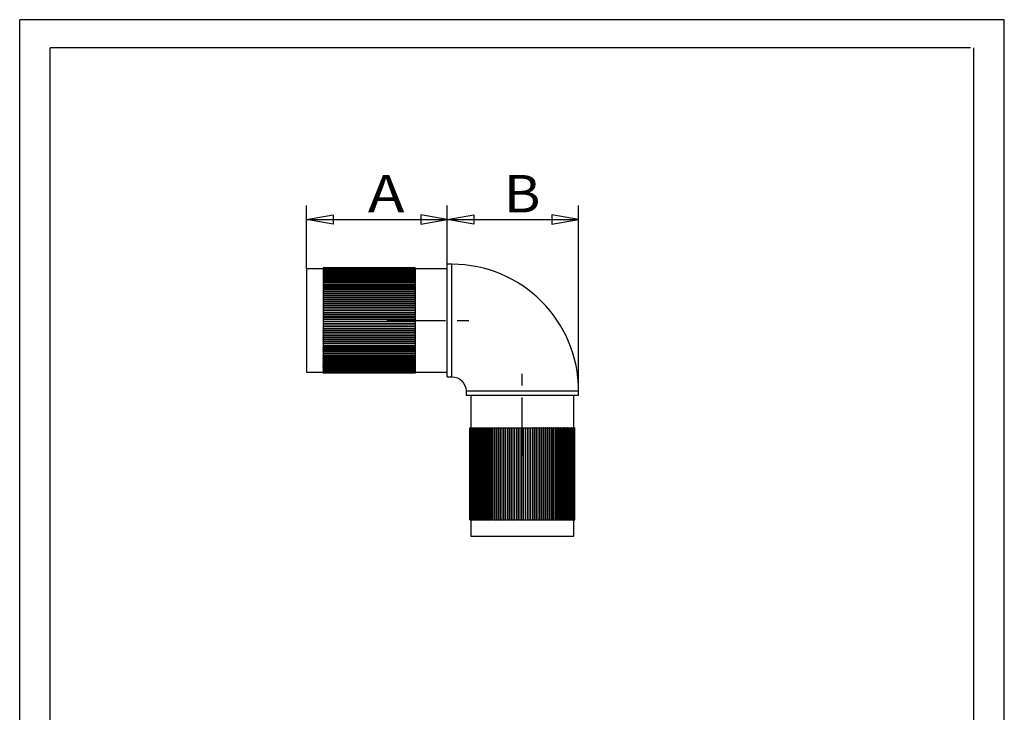
# Model space of a CAD drawing. Units: millimetres. Extents: x 0 to 128, y 0 to 148.
# Drawn here: x 0 to 105, y 75 to 148 of the extents above; entities that cross this region are included whole.
import ezdxf
from ezdxf.enums import TextEntityAlignment as Align

# ---------------------------------------------------------------- set-up
doc = ezdxf.new("R2010")
doc.units = ezdxf.units.MM
doc.linetypes.add('CENTER', pattern=[10, 6.25, -1.25, 1.25, -1.25])
doc.layers.add('LAYER0', color=7, linetype='Continuous')
doc.styles.add('VISI1-courier new', font='txt')
doc.dimstyles.new('VisiStyle', dxfattribs={"dimtxt": 4, "dimasz": 2.835641, "dimexe": 3, "dimexo": 0, "dimgap": 1.5, "dimtad": 1, "dimdsep": 46, "dimtxsty": 'VISI1-courier new', "dimblk1": 'ArrowheadClosed', "dimblk2": 'ArrowheadClosed', "dimsah": 1, "dimcen": 0, "dimclrt": 7, "dimaunit": 1, "dimadec": 3, "dimazin": 2, "dimtfac": 0.8, "dimtmove": 0, "dimatfit": 3, "dimfxl": 1, "dimtolj": 1, "dimtzin": 4, "dimarcsym": 0})

# ---------------------------------------------------------------- blocks, each defined once
blk = doc.blocks.new('Group 1')
at = {"layer": 'LAYER0', "color": 56, "linetype": 'Continuous'}
for p, q in [((0, 0), (0, 148.5)), ((105, 148.5), (0, 148.5)), ((105, 0), (105, 148.5))]:
    blk.add_line(p, q, dxfattribs=at)
at = {"layer": 'LAYER0', "color": 7, "linetype": 'Continuous'}
for p, q in [((3.25, 3), (3.25, 145.5)), ((101.4, 145.5), (3.25, 145.5)), ((101.75, 3), (101.75, 145.5))]:
    blk.add_line(p, q, dxfattribs=at)
blk = doc.blocks.new('Plotview 2')
at = {"layer": 'LAYER0', "color": 4, "linetype": 'Continuous'}
for p, q in [((32.36, 121.93), (30.6, 121.93)), ((30.6, 121.93), (30.6, 110.93)), ((42.16, 122.04), (32.36, 122.04)), ((32.36, 122.04), (32.36, 122.04)), ((42.16, 122.04), (32.36, 122.04)), ((32.36, 122.04), (32.36, 122.03)), ((42.16, 122.03), (32.36, 122.03)), ((32.36, 122.03), (32.36, 122.03)), ((32.36, 122.03), (32.36, 122.01)), ((42.16, 122.03), (32.36, 122.03)), ((42.16, 122.01), (32.36, 122.01)), ((32.36, 122.01), (32.36, 122)), ((32.36, 122), (32.36, 121.98)), ((42.16, 122), (32.36, 122)), ((42.16, 121.98), (32.36, 121.98)), ((32.36, 121.98), (32.36, 121.97)), ((32.36, 121.97), (32.36, 121.94)), ((42.16, 121.97), (32.36, 121.97)), ((42.16, 121.94), (32.36, 121.94)), ((32.36, 121.94), (32.36, 121.93)), ((32.36, 121.93), (32.36, 121.88)), ((42.16, 121.93), (32.36, 121.93)), ((42.16, 121.88), (32.36, 121.88)), ((32.36, 121.88), (32.36, 121.87)), ((32.36, 121.87), (32.36, 121.82)), ((42.16, 121.87), (32.36, 121.87)), ((42.16, 121.82), (32.36, 121.82)), ((32.36, 121.82), (32.36, 121.81)), ((42.16, 121.81), (32.36, 121.81)), ((32.36, 121.81), (32.36, 121.75)), ((42.16, 122.04), (42.16, 122.04)), ((42.16, 122.04), (42.16, 122.03)), ((42.16, 122.03), (42.16, 122.03)), ((42.16, 122.03), (42.16, 122.01)), ((42.16, 122), (42.16, 122.01)), ((42.16, 122), (42.16, 121.98)), ((42.16, 121.97), (42.16, 121.98)), ((42.16, 121.97), (42.16, 121.94)), ((42.16, 121.93), (42.16, 121.94)), ((45.6, 121.93), (42.16, 121.93)), ((42.16, 121.93), (42.16, 121.88)), ((42.16, 121.87), (42.16, 121.88)), ((42.16, 121.87), (42.16, 121.82)), ((42.16, 121.81), (42.16, 121.82)), ((42.16, 121.81), (42.16, 121.75)), ((45.6, 110.43), (45.6, 122.43)), ((46.1, 122.43), (45.6, 122.43)), ((42.16, 121.75), (32.36, 121.75)), ((32.36, 121.75), (32.36, 121.73)), ((42.16, 121.73), (32.36, 121.73)), ((32.36, 121.73), (32.36, 121.67)), ((42.16, 121.67), (32.36, 121.67)), ((32.36, 121.67), (32.36, 121.65)), ((32.36, 121.65), (32.36, 121.57)), ((42.16, 121.65), (32.36, 121.65)), ((42.16, 121.57), (32.36, 121.57)), ((32.36, 121.57), (32.36, 121.56)), ((42.16, 121.56), (32.36, 121.56)), ((32.36, 121.56), (32.36, 121.47)), ((42.16, 121.47), (32.36, 121.47)), ((32.36, 121.47), (32.36, 121.45)), ((42.16, 121.45), (32.36, 121.45)), ((32.36, 121.45), (32.36, 121.36)), ((42.16, 121.36), (32.36, 121.36)), ((32.36, 121.36), (32.36, 121.34)), ((32.36, 121.34), (32.36, 121.24)), ((42.16, 121.34), (32.36, 121.34)), ((42.16, 121.24), (32.36, 121.24)), ((32.36, 121.24), (32.36, 121.21)), ((42.16, 121.21), (32.36, 121.21)), ((32.36, 121.21), (32.36, 121.11)), ((42.16, 121.11), (32.36, 121.11)), ((32.36, 121.11), (32.36, 121.08)), ((42.16, 121.08), (32.36, 121.08)), ((32.36, 121.08), (32.36, 120.97)), ((42.16, 120.97), (32.36, 120.97)), ((32.36, 120.97), (32.36, 120.94)), ((42.16, 120.94), (32.36, 120.94)), ((32.36, 120.94), (32.36, 120.82)), ((42.16, 120.82), (32.36, 120.82)), ((32.36, 120.82), (32.36, 120.79)), ((42.16, 120.79), (32.36, 120.79)), ((32.36, 120.79), (32.36, 120.66)), ((42.16, 121.73), (42.16, 121.75)), ((42.16, 121.73), (42.16, 121.67)), ((42.16, 121.65), (42.16, 121.67)), ((42.16, 121.65), (42.16, 121.57)), ((42.16, 121.56), (42.16, 121.57)), ((42.16, 121.56), (42.16, 121.47)), ((42.16, 121.45), (42.16, 121.47)), ((42.16, 121.45), (42.16, 121.36)), ((42.16, 121.34), (42.16, 121.36)), ((42.16, 121.34), (42.16, 121.24)), ((42.16, 121.21), (42.16, 121.24)), ((42.16, 121.21), (42.16, 121.11)), ((42.16, 121.08), (42.16, 121.11)), ((42.16, 121.08), (42.16, 120.97)), ((42.16, 120.94), (42.16, 120.97)), ((42.16, 120.94), (42.16, 120.82)), ((42.16, 120.79), (42.16, 120.82)), ((42.16, 120.79), (42.16, 120.66)), ((42.16, 120.66), (32.36, 120.66)), ((32.36, 120.66), (32.36, 120.63)), ((42.16, 120.63), (32.36, 120.63)), ((32.36, 120.63), (32.36, 120.5)), ((42.16, 120.5), (32.36, 120.5)), ((32.36, 120.5), (32.36, 120.47)), ((42.16, 120.47), (32.36, 120.47)), ((32.36, 120.47), (32.36, 120.32)), ((42.16, 120.32), (32.36, 120.32)), ((32.36, 120.32), (32.36, 120.29)), ((42.16, 120.29), (32.36, 120.29)), ((32.36, 120.29), (32.36, 120.15)), ((42.16, 120.15), (32.36, 120.15)), ((32.36, 120.15), (32.36, 120.11)), ((32.36, 120.11), (32.36, 119.96)), ((42.16, 120.11), (32.36, 120.11)), ((42.16, 119.96), (32.36, 119.96)), ((32.36, 119.96), (32.36, 119.92)), ((32.36, 119.92), (32.36, 119.76)), ((42.16, 119.92), (32.36, 119.92)), ((42.16, 119.76), (32.36, 119.76)), ((32.36, 119.76), (32.36, 119.73)), ((42.16, 119.73), (32.36, 119.73)), ((32.36, 119.73), (32.36, 119.56)), ((42.16, 120.63), (42.16, 120.66)), ((42.16, 120.63), (42.16, 120.5)), ((42.16, 120.47), (42.16, 120.5)), ((42.16, 120.47), (42.16, 120.32)), ((42.16, 120.29), (42.16, 120.32)), ((42.16, 120.29), (42.16, 120.15)), ((42.16, 120.11), (42.16, 120.15)), ((42.16, 120.11), (42.16, 119.96)), ((42.16, 119.92), (42.16, 119.96)), ((42.16, 119.92), (42.16, 119.76)), ((42.16, 119.73), (42.16, 119.76)), ((42.16, 119.73), (42.16, 119.56)), ((42.16, 119.56), (32.36, 119.56)), ((32.36, 119.56), (32.36, 119.53)), ((32.36, 119.53), (32.36, 119.36)), ((42.16, 119.53), (32.36, 119.53)), ((42.16, 119.36), (32.36, 119.36)), ((32.36, 119.36), (32.36, 119.32)), ((32.36, 119.32), (32.36, 119.15)), ((42.16, 119.32), (32.36, 119.32)), ((42.16, 119.15), (32.36, 119.15)), ((32.36, 119.15), (32.36, 119.11)), ((32.36, 119.11), (32.36, 118.93)), ((42.16, 119.11), (32.36, 119.11)), ((42.16, 118.93), (32.36, 118.93)), ((32.36, 118.93), (32.36, 118.89)), ((32.36, 118.89), (32.36, 118.71)), ((42.16, 118.89), (32.36, 118.89)), ((42.16, 118.71), (32.36, 118.71)), ((32.36, 118.71), (32.36, 118.67)), ((32.36, 118.67), (32.36, 118.48)), ((42.16, 118.67), (32.36, 118.67)), ((42.16, 119.53), (42.16, 119.56)), ((42.16, 119.53), (42.16, 119.36)), ((42.16, 119.32), (42.16, 119.36)), ((42.16, 119.32), (42.16, 119.15)), ((42.16, 119.11), (42.16, 119.15)), ((42.16, 119.11), (42.16, 118.93)), ((42.16, 118.89), (42.16, 118.93)), ((42.16, 118.89), (42.16, 118.71)), ((42.16, 118.67), (42.16, 118.71)), ((42.16, 118.67), (42.16, 118.48)), ((42.16, 118.48), (32.36, 118.48)), ((32.36, 118.48), (32.36, 118.44)), ((32.36, 118.44), (32.36, 118.25)), ((42.16, 118.44), (32.36, 118.44)), ((42.16, 118.25), (32.36, 118.25)), ((32.36, 118.25), (32.36, 118.21)), ((42.16, 118.21), (32.36, 118.21)), ((32.36, 118.21), (32.36, 118.02)), ((42.16, 118.02), (32.36, 118.02)), ((32.36, 118.02), (32.36, 117.98)), ((42.16, 117.98), (32.36, 117.98)), ((32.36, 117.98), (32.36, 117.78)), ((42.16, 117.78), (32.36, 117.78)), ((32.36, 117.78), (32.36, 117.74)), ((42.16, 117.74), (32.36, 117.74)), ((32.36, 117.74), (32.36, 117.55)), ((42.16, 118.44), (42.16, 118.48)), ((42.16, 118.44), (42.16, 118.25)), ((42.16, 118.21), (42.16, 118.25)), ((42.16, 118.21), (42.16, 118.02)), ((42.16, 117.98), (42.16, 118.02)), ((42.16, 117.98), (42.16, 117.78)), ((42.16, 117.74), (42.16, 117.78)), ((42.16, 117.74), (42.16, 117.55)), ((42.16, 117.55), (32.36, 117.55)), ((32.36, 117.55), (32.36, 117.5)), ((32.36, 117.5), (32.36, 117.3)), ((42.16, 117.5), (32.36, 117.5)), ((42.16, 117.3), (32.36, 117.3)), ((32.36, 117.3), (32.36, 117.27)), ((42.16, 117.26), (32.36, 117.26)), ((32.36, 117.26), (32.36, 117.06)), ((42.16, 117.06), (32.36, 117.06)), ((32.36, 117.06), (32.36, 117.03)), ((42.16, 117.02), (32.36, 117.02)), ((32.36, 117.02), (32.36, 116.82)), ((42.16, 116.82), (32.36, 116.82)), ((32.36, 116.82), (32.36, 116.8)), ((32.36, 116.77), (32.36, 116.57)), ((42.16, 116.77), (32.36, 116.77)), ((42.16, 116.57), (32.36, 116.57)), ((32.36, 116.57), (32.36, 116.56)), ((42.16, 117.5), (42.16, 117.55)), ((42.16, 117.5), (42.16, 117.3)), ((42.16, 117.27), (42.16, 117.3)), ((42.16, 117.26), (42.16, 117.06)), ((42.16, 117.03), (42.16, 117.06)), ((42.16, 117.02), (42.16, 116.82)), ((42.16, 116.8), (42.16, 116.82)), ((42.16, 116.77), (42.16, 116.57)), ((42.16, 116.56), (42.16, 116.57)), ((32.36, 116.53), (32.36, 116.33)), ((42.16, 116.53), (32.36, 116.53)), ((42.16, 116.33), (32.36, 116.33)), ((42.16, 116.28), (32.36, 116.28)), ((32.36, 116.28), (32.36, 116.08)), ((42.16, 116.08), (32.36, 116.08)), ((32.36, 116.04), (32.36, 115.84)), ((42.16, 116.04), (32.36, 116.04)), ((42.16, 115.84), (32.36, 115.84)), ((42.16, 115.8), (32.36, 115.8)), ((32.36, 115.8), (32.36, 115.6)), ((42.16, 115.6), (32.36, 115.6)), ((42.16, 115.55), (32.36, 115.55)), ((32.36, 115.55), (32.36, 115.36)), ((42.16, 116.53), (42.16, 116.33)), ((42.16, 116.28), (42.16, 116.08)), ((42.16, 116.04), (42.16, 115.84)), ((42.16, 115.8), (42.16, 115.6)), ((42.16, 115.55), (42.16, 115.36)), ((42.16, 115.36), (32.36, 115.36)), ((32.36, 115.31), (32.36, 115.36)), ((42.16, 115.31), (32.36, 115.31)), ((32.36, 115.31), (32.36, 115.12)), ((42.16, 115.12), (32.36, 115.12)), ((32.36, 115.07), (32.36, 115.12)), ((32.36, 115.07), (32.36, 114.88)), ((42.16, 115.07), (32.36, 115.07)), ((42.16, 114.88), (32.36, 114.88)), ((32.36, 114.84), (32.36, 114.88)), ((42.16, 114.84), (32.36, 114.84)), ((32.36, 114.84), (32.36, 114.65)), ((42.16, 114.65), (32.36, 114.65)), ((32.36, 114.6), (32.36, 114.65)), ((42.16, 114.6), (32.36, 114.6)), ((32.36, 114.6), (32.36, 114.42)), ((42.16, 115.36), (42.16, 115.31)), ((42.16, 115.31), (42.16, 115.12)), ((42.16, 115.12), (42.16, 115.07)), ((42.16, 115.07), (42.16, 114.88)), ((42.16, 114.88), (42.16, 114.84)), ((42.16, 114.84), (42.16, 114.65)), ((42.16, 114.65), (42.16, 114.6)), ((42.16, 114.6), (42.16, 114.42)), ((42.16, 114.42), (32.36, 114.42)), ((32.36, 114.37), (32.36, 114.42)), ((42.16, 114.37), (32.36, 114.37)), ((32.36, 114.37), (32.36, 114.19)), ((42.16, 114.19), (32.36, 114.19)), ((32.36, 114.15), (32.36, 114.19)), ((42.16, 114.15), (32.36, 114.15)), ((32.36, 114.15), (32.36, 113.97)), ((42.16, 113.97), (32.36, 113.97)), ((32.36, 113.93), (32.36, 113.97)), ((42.16, 113.93), (32.36, 113.93)), ((32.36, 113.93), (32.36, 113.75)), ((42.16, 113.75), (32.36, 113.75)), ((32.36, 113.71), (32.36, 113.75)), ((42.16, 113.71), (32.36, 113.71)), ((32.36, 113.71), (32.36, 113.54)), ((42.16, 113.54), (32.36, 113.54)), ((32.36, 113.5), (32.36, 113.54)), ((42.16, 113.5), (32.36, 113.5)), ((32.36, 113.5), (32.36, 113.33)), ((42.16, 114.42), (42.16, 114.37)), ((42.16, 114.37), (42.16, 114.19)), ((42.16, 114.19), (42.16, 114.15)), ((42.16, 114.15), (42.16, 113.97)), ((42.16, 113.97), (42.16, 113.93)), ((42.16, 113.93), (42.16, 113.75)), ((42.16, 113.75), (42.16, 113.71)), ((42.16, 113.71), (42.16, 113.54)), ((42.16, 113.54), (42.16, 113.5)), ((42.16, 113.5), (42.16, 113.33)), ((42.16, 113.33), (32.36, 113.33)), ((32.36, 113.29), (32.36, 113.33)), ((42.16, 113.29), (32.36, 113.29)), ((32.36, 113.29), (32.36, 113.13)), ((42.16, 113.13), (32.36, 113.13)), ((32.36, 113.09), (32.36, 113.13)), ((42.16, 113.09), (32.36, 113.09)), ((32.36, 113.09), (32.36, 112.93)), ((42.16, 112.93), (32.36, 112.93)), ((32.36, 112.9), (32.36, 112.93)), ((32.36, 112.9), (32.36, 112.75)), ((42.16, 112.9), (32.36, 112.9)), ((42.16, 112.75), (32.36, 112.75)), ((32.36, 112.71), (32.36, 112.75)), ((42.16, 112.71), (32.36, 112.71)), ((32.36, 112.71), (32.36, 112.56)), ((42.16, 112.56), (32.36, 112.56)), ((32.36, 112.53), (32.36, 112.56)), ((42.16, 112.53), (32.36, 112.53)), ((32.36, 112.53), (32.36, 112.39)), ((42.16, 112.39), (32.36, 112.39)), ((32.36, 112.36), (32.36, 112.39)), ((42.16, 112.36), (32.36, 112.36)), ((32.36, 112.36), (32.36, 112.23)), ((42.16, 113.33), (42.16, 113.29)), ((42.16, 113.29), (42.16, 113.13)), ((42.16, 113.13), (42.16, 113.09)), ((42.16, 113.09), (42.16, 112.93)), ((42.16, 112.93), (42.16, 112.9)), ((42.16, 112.9), (42.16, 112.75)), ((42.16, 112.75), (42.16, 112.71)), ((42.16, 112.71), (42.16, 112.56)), ((42.16, 112.56), (42.16, 112.53)), ((42.16, 112.53), (42.16, 112.39)), ((42.16, 112.39), (42.16, 112.36)), ((42.16, 112.36), (42.16, 112.23)), ((42.16, 112.23), (32.36, 112.23)), ((32.36, 112.2), (32.36, 112.23)), ((42.16, 112.2), (32.36, 112.2)), ((32.36, 112.2), (32.36, 112.07)), ((42.16, 112.07), (32.36, 112.07)), ((32.36, 112.04), (32.36, 112.07)), ((42.16, 112.04), (32.36, 112.04)), ((32.36, 112.04), (32.36, 111.92)), ((42.16, 111.92), (32.36, 111.92)), ((32.36, 111.89), (32.36, 111.92)), ((32.36, 111.89), (32.36, 111.78)), ((42.16, 111.89), (32.36, 111.89)), ((42.16, 111.78), (32.36, 111.78)), ((32.36, 111.75), (32.36, 111.78)), ((32.36, 111.75), (32.36, 111.64)), ((42.16, 111.75), (32.36, 111.75)), ((42.16, 111.64), (32.36, 111.64)), ((32.36, 111.62), (32.36, 111.64)), ((32.36, 111.62), (32.36, 111.52)), ((42.16, 111.62), (32.36, 111.62)), ((42.16, 111.52), (32.36, 111.52)), ((32.36, 111.5), (32.36, 111.52)), ((32.36, 111.5), (32.36, 111.41)), ((42.16, 111.5), (32.36, 111.5)), ((42.16, 111.41), (32.36, 111.41)), ((32.36, 111.39), (32.36, 111.41)), ((42.16, 111.39), (32.36, 111.39)), ((32.36, 111.39), (32.36, 111.3)), ((42.16, 111.3), (32.36, 111.3)), ((32.36, 111.28), (32.36, 111.3)), ((42.16, 112.23), (42.16, 112.2)), ((42.16, 112.2), (42.16, 112.07)), ((42.16, 112.07), (42.16, 112.04)), ((42.16, 112.04), (42.16, 111.92)), ((42.16, 111.92), (42.16, 111.89)), ((42.16, 111.89), (42.16, 111.78)), ((42.16, 111.78), (42.16, 111.75)), ((42.16, 111.75), (42.16, 111.64)), ((42.16, 111.64), (42.16, 111.62)), ((42.16, 111.62), (42.16, 111.52)), ((42.16, 111.52), (42.16, 111.5)), ((42.16, 111.5), (42.16, 111.41)), ((42.16, 111.41), (42.16, 111.39)), ((42.16, 111.39), (42.16, 111.3)), ((42.16, 111.3), (42.16, 111.28)), ((30.6, 110.93), (32.36, 110.93)), ((32.36, 111.28), (32.36, 111.21)), ((42.16, 111.28), (32.36, 111.28)), ((42.16, 111.21), (32.36, 111.21)), ((32.36, 111.19), (32.36, 111.21)), ((32.36, 111.19), (32.36, 111.12)), ((42.16, 111.19), (32.36, 111.19)), ((42.16, 111.12), (32.36, 111.12)), ((32.36, 111.11), (32.36, 111.12)), ((42.16, 111.11), (32.36, 111.11)), ((32.36, 111.11), (32.36, 111.05)), ((42.16, 111.05), (32.36, 111.05)), ((32.36, 111.04), (32.36, 111.05)), ((32.36, 111.04), (32.36, 110.98)), ((42.16, 111.04), (32.36, 111.04)), ((42.16, 110.98), (32.36, 110.98)), ((32.36, 110.97), (32.36, 110.98)), ((42.16, 110.97), (32.36, 110.97)), ((32.36, 110.97), (32.36, 110.93)), ((42.16, 110.93), (32.36, 110.93)), ((32.36, 110.92), (32.36, 110.93)), ((42.16, 110.92), (32.36, 110.92)), ((32.36, 110.92), (32.36, 110.89)), ((42.16, 110.89), (32.36, 110.89)), ((32.36, 110.88), (32.36, 110.89)), ((32.36, 110.88), (32.36, 110.85)), ((42.16, 110.88), (32.36, 110.88)), ((42.16, 110.85), (32.36, 110.85)), ((32.36, 110.85), (32.36, 110.83)), ((42.16, 110.85), (32.36, 110.85)), ((32.36, 110.85), (32.36, 110.85)), ((42.16, 110.83), (32.36, 110.83)), ((42.16, 110.83), (32.36, 110.83)), ((32.36, 110.83), (32.36, 110.83)), ((32.36, 110.83), (32.36, 110.82)), ((42.16, 110.82), (32.36, 110.82)), ((32.36, 110.82), (32.36, 110.82)), ((42.16, 110.82), (32.36, 110.82)), ((42.16, 111.28), (42.16, 111.21)), ((42.16, 111.21), (42.16, 111.19)), ((42.16, 111.19), (42.16, 111.12)), ((42.16, 111.12), (42.16, 111.11)), ((42.16, 111.11), (42.16, 111.05)), ((42.16, 111.05), (42.16, 111.04)), ((42.16, 111.04), (42.16, 110.98)), ((42.16, 110.98), (42.16, 110.97)), ((42.16, 110.97), (42.16, 110.93)), ((42.16, 110.93), (45.6, 110.93)), ((42.16, 110.93), (42.16, 110.92)), ((42.16, 110.92), (42.16, 110.89)), ((42.16, 110.89), (42.16, 110.88)), ((42.16, 110.88), (42.16, 110.85)), ((42.16, 110.85), (42.16, 110.83)), ((42.16, 110.85), (42.16, 110.85)), ((42.16, 110.83), (42.16, 110.83)), ((42.16, 110.83), (42.16, 110.82)), ((42.16, 110.82), (42.16, 110.82)), ((45.6, 110.43), (46.1, 110.43)), ((47.6, 108.93), (47.6, 108.43)), ((59.6, 108.43), (47.6, 108.43)), ((48.1, 108.43), (48.1, 104.99)), ((59.1, 104.99), (59.1, 108.43)), ((59.6, 108.43), (59.6, 108.93)), ((47.99, 95.19), (47.99, 104.99)), ((47.99, 104.99), (48, 104.99)), ((47.99, 95.19), (47.99, 104.99)), ((47.99, 104.99), (47.99, 104.99)), ((48, 104.99), (48.02, 104.99)), ((48, 95.19), (48, 104.99)), ((48, 95.19), (48, 104.99)), ((48, 104.99), (48, 104.99)), ((48.02, 95.19), (48.02, 104.99)), ((48.02, 104.99), (48.05, 104.99)), ((48.02, 95.19), (48.02, 104.99)), ((48.02, 104.99), (48.02, 104.99)), ((48.05, 95.19), (48.05, 104.99)), ((48.05, 104.99), (48.06, 104.99)), ((48.06, 104.99), (48.09, 104.99)), ((48.06, 95.19), (48.06, 104.99)), ((48.09, 95.19), (48.09, 104.99)), ((48.09, 104.99), (48.1, 104.99)), ((48.1, 95.19), (48.1, 104.99)), ((48.1, 104.99), (48.14, 104.99)), ((48.14, 95.19), (48.14, 104.99)), ((48.14, 104.99), (48.16, 104.99)), ((48.16, 95.19), (48.16, 104.99)), ((48.16, 104.99), (48.21, 104.99)), ((48.21, 95.19), (48.21, 104.99)), ((48.21, 104.99), (48.22, 104.99)), ((48.22, 104.99), (48.28, 104.99)), ((48.22, 95.19), (48.22, 104.99)), ((48.28, 95.19), (48.28, 104.99)), ((48.28, 104.99), (48.29, 104.99)), ((48.29, 104.99), (48.36, 104.99)), ((48.29, 95.19), (48.29, 104.99)), ((48.36, 95.19), (48.36, 104.99)), ((48.36, 104.99), (48.38, 104.99)), ((48.38, 104.99), (48.46, 104.99)), ((48.38, 95.19), (48.38, 104.99)), ((48.46, 95.19), (48.46, 104.99)), ((48.46, 104.99), (48.47, 104.99)), ((48.47, 95.19), (48.47, 104.99)), ((48.47, 104.99), (48.56, 104.99)), ((48.56, 95.19), (48.56, 104.99)), ((48.56, 104.99), (48.58, 104.99)), ((48.58, 95.19), (48.58, 104.99)), ((48.58, 104.99), (48.67, 104.99)), ((48.67, 95.19), (48.67, 104.99)), ((48.67, 104.99), (48.69, 104.99)), ((48.69, 95.19), (48.69, 104.99)), ((48.69, 104.99), (48.79, 104.99)), ((48.79, 95.19), (48.79, 104.99)), ((48.79, 104.99), (48.81, 104.99)), ((48.81, 95.19), (48.81, 104.99)), ((48.81, 104.99), (48.92, 104.99)), ((48.92, 95.19), (48.92, 104.99)), ((48.92, 104.99), (48.95, 104.99)), ((48.95, 104.99), (49.06, 104.99)), ((48.95, 95.19), (48.95, 104.99)), ((49.06, 95.19), (49.06, 104.99)), ((49.06, 104.99), (49.09, 104.99)), ((49.09, 104.99), (49.21, 104.99)), ((49.09, 95.19), (49.09, 104.99)), ((49.21, 95.19), (49.21, 104.99)), ((49.21, 104.99), (49.24, 104.99)), ((49.24, 104.99), (49.37, 104.99)), ((49.24, 95.19), (49.24, 104.99)), ((49.37, 95.19), (49.37, 104.99)), ((49.37, 104.99), (49.4, 104.99)), ((49.4, 95.19), (49.4, 104.99)), ((49.4, 104.99), (49.53, 104.99)), ((49.53, 95.19), (49.53, 104.99)), ((49.53, 104.99), (49.56, 104.99)), ((49.56, 95.19), (49.56, 104.99)), ((49.56, 104.99), (49.7, 104.99)), ((49.7, 95.19), (49.7, 104.99)), ((49.7, 104.99), (49.74, 104.99)), ((49.74, 104.99), (49.88, 104.99)), ((49.74, 95.19), (49.74, 104.99)), ((49.88, 95.19), (49.88, 104.99)), ((49.88, 104.99), (49.92, 104.99)), ((49.92, 104.99), (50.07, 104.99)), ((49.92, 95.19), (49.92, 104.99)), ((50.07, 95.19), (50.07, 104.99)), ((50.07, 104.99), (50.11, 104.99)), ((50.11, 95.19), (50.11, 104.99)), ((50.11, 104.99), (50.26, 104.99)), ((50.26, 95.19), (50.26, 104.99)), ((50.26, 104.99), (50.3, 104.99)), ((50.3, 95.19), (50.3, 104.99)), ((50.3, 104.99), (50.46, 104.99)), ((50.46, 95.19), (50.46, 104.99)), ((50.46, 104.99), (50.5, 104.99)), ((50.5, 95.19), (50.5, 104.99)), ((50.5, 104.99), (50.67, 104.99)), ((50.67, 95.19), (50.67, 104.99)), ((50.67, 104.99), (50.71, 104.99)), ((50.71, 104.99), (50.88, 104.99)), ((50.71, 95.19), (50.71, 104.99)), ((50.88, 95.19), (50.88, 104.99)), ((50.88, 104.99), (50.92, 104.99)), ((50.92, 104.99), (51.1, 104.99)), ((50.92, 95.19), (50.92, 104.99)), ((51.1, 95.19), (51.1, 104.99)), ((51.1, 104.99), (51.14, 104.99)), ((51.14, 104.99), (51.32, 104.99)), ((51.14, 95.19), (51.14, 104.99)), ((51.32, 95.19), (51.32, 104.99)), ((51.32, 104.99), (51.36, 104.99)), ((51.36, 104.99), (51.55, 104.99)), ((51.36, 95.19), (51.36, 104.99)), ((51.55, 95.19), (51.55, 104.99)), ((51.55, 104.99), (51.59, 104.99)), ((51.59, 104.99), (51.78, 104.99)), ((51.59, 95.19), (51.59, 104.99)), ((51.78, 95.19), (51.78, 104.99)), ((51.78, 104.99), (51.82, 104.99)), ((51.82, 104.99), (52.01, 104.99)), ((51.82, 95.19), (51.82, 104.99)), ((52.01, 95.19), (52.01, 104.99)), ((52.01, 104.99), (52.05, 104.99)), ((52.05, 104.99), (52.24, 104.99)), ((52.05, 95.19), (52.05, 104.99)), ((52.24, 95.19), (52.24, 104.99)), ((52.24, 104.99), (52.29, 104.99)), ((52.29, 95.19), (52.29, 104.99)), ((52.29, 104.99), (52.48, 104.99)), ((52.48, 95.19), (52.48, 104.99)), ((52.48, 104.99), (52.53, 104.99)), ((52.53, 104.99), (52.72, 104.99)), ((52.53, 95.19), (52.53, 104.99)), ((52.72, 95.19), (52.72, 104.99)), ((52.77, 104.99), (52.97, 104.99)), ((52.77, 95.19), (52.77, 104.99)), ((52.97, 95.19), (52.97, 104.99)), ((52.97, 104.99), (52.99, 104.99)), ((53.01, 95.19), (53.01, 104.99)), ((53.01, 104.99), (53.21, 104.99)), ((53.21, 95.19), (53.21, 104.99)), ((53.21, 104.99), (53.23, 104.99)), ((53.26, 95.19), (53.26, 104.99)), ((53.26, 104.99), (53.46, 104.99)), ((53.46, 95.19), (53.46, 104.99)), ((53.46, 104.99), (53.46, 104.99)), ((53.5, 104.99), (53.7, 104.99)), ((53.5, 95.19), (53.5, 104.99)), ((53.7, 95.19), (53.7, 104.99)), ((53.74, 95.19), (53.74, 104.99)), ((53.74, 104.99), (53.94, 104.99)), ((53.94, 95.19), (53.94, 104.99)), ((53.99, 104.99), (54.19, 104.99)), ((53.99, 95.19), (53.99, 104.99)), ((54.19, 95.19), (54.19, 104.99)), ((54.23, 104.99), (54.43, 104.99)), ((54.23, 95.19), (54.23, 104.99)), ((54.43, 95.19), (54.43, 104.99)), ((54.48, 104.99), (54.67, 104.99)), ((54.48, 95.19), (54.48, 104.99)), ((54.72, 104.99), (54.67, 104.99)), ((54.67, 95.19), (54.67, 104.99)), ((54.72, 95.19), (54.72, 104.99)), ((54.72, 104.99), (54.91, 104.99)), ((54.96, 104.99), (54.91, 104.99)), ((54.91, 95.19), (54.91, 104.99)), ((54.96, 104.99), (55.15, 104.99)), ((54.96, 95.19), (54.96, 104.99)), ((55.15, 95.19), (55.15, 104.99)), ((55.19, 104.99), (55.15, 104.99)), ((55.19, 95.19), (55.19, 104.99)), ((55.19, 104.99), (55.38, 104.99)), ((55.42, 104.99), (55.38, 104.99)), ((55.38, 95.19), (55.38, 104.99)), ((55.42, 95.19), (55.42, 104.99)), ((55.42, 104.99), (55.61, 104.99)), ((55.65, 104.99), (55.61, 104.99)), ((55.61, 95.19), (55.61, 104.99)), ((55.65, 95.19), (55.65, 104.99)), ((55.65, 104.99), (55.84, 104.99)), ((55.84, 95.19), (55.84, 104.99)), ((55.88, 104.99), (55.84, 104.99)), ((55.88, 104.99), (56.06, 104.99)), ((55.88, 95.19), (55.88, 104.99)), ((56.1, 104.99), (56.06, 104.99)), ((56.06, 95.19), (56.06, 104.99)), ((56.1, 95.19), (56.1, 104.99)), ((56.1, 104.99), (56.28, 104.99)), ((56.32, 104.99), (56.28, 104.99)), ((56.28, 95.19), (56.28, 104.99)), ((56.32, 95.19), (56.32, 104.99)), ((56.32, 104.99), (56.49, 104.99)), ((56.53, 104.99), (56.49, 104.99)), ((56.49, 95.19), (56.49, 104.99)), ((56.53, 95.19), (56.53, 104.99)), ((56.53, 104.99), (56.7, 104.99)), ((56.7, 95.19), (56.7, 104.99)), ((56.74, 104.99), (56.7, 104.99)), ((56.74, 95.19), (56.74, 104.99)), ((56.74, 104.99), (56.9, 104.99)), ((56.94, 104.99), (56.9, 104.99)), ((56.9, 95.19), (56.9, 104.99)), ((56.94, 104.99), (57.09, 104.99)), ((56.94, 95.19), (56.94, 104.99)), ((57.13, 104.99), (57.09, 104.99)), ((57.09, 95.19), (57.09, 104.99)), ((57.13, 95.19), (57.13, 104.99)), ((57.13, 104.99), (57.28, 104.99)), ((57.28, 95.19), (57.28, 104.99)), ((57.32, 104.99), (57.28, 104.99)), ((57.32, 104.99), (57.46, 104.99)), ((57.32, 95.19), (57.32, 104.99)), ((57.5, 104.99), (57.46, 104.99)), ((57.46, 95.19), (57.46, 104.99)), ((57.5, 104.99), (57.64, 104.99)), ((57.5, 95.19), (57.5, 104.99)), ((57.67, 104.99), (57.64, 104.99)), ((57.64, 95.19), (57.64, 104.99)), ((57.67, 95.19), (57.67, 104.99)), ((57.67, 104.99), (57.8, 104.99)), ((57.83, 104.99), (57.8, 104.99)), ((57.8, 95.19), (57.8, 104.99)), ((57.83, 95.19), (57.83, 104.99)), ((57.83, 104.99), (57.96, 104.99)), ((57.99, 104.99), (57.96, 104.99)), ((57.96, 95.19), (57.96, 104.99)), ((57.99, 104.99), (58.11, 104.99)), ((57.99, 95.19), (57.99, 104.99)), ((58.14, 104.99), (58.11, 104.99)), ((58.11, 95.19), (58.11, 104.99)), ((58.14, 104.99), (58.25, 104.99)), ((58.14, 95.19), (58.14, 104.99)), ((58.28, 104.99), (58.25, 104.99)), ((58.25, 95.19), (58.25, 104.99)), ((58.28, 95.19), (58.28, 104.99)), ((58.28, 104.99), (58.39, 104.99)), ((58.39, 95.19), (58.39, 104.99)), ((58.41, 104.99), (58.39, 104.99)), ((58.41, 95.19), (58.41, 104.99)), ((58.41, 104.99), (58.51, 104.99)), ((58.53, 104.99), (58.51, 104.99)), ((58.51, 95.19), (58.51, 104.99)), ((58.53, 104.99), (58.62, 104.99)), ((58.53, 95.19), (58.53, 104.99)), ((58.64, 104.99), (58.62, 104.99)), ((58.62, 95.19), (58.62, 104.99)), ((58.64, 104.99), (58.73, 104.99)), ((58.64, 95.19), (58.64, 104.99)), ((58.74, 104.99), (58.73, 104.99)), ((58.73, 95.19), (58.73, 104.99)), ((58.74, 104.99), (58.82, 104.99)), ((58.74, 95.19), (58.74, 104.99)), ((58.84, 104.99), (58.82, 104.99)), ((58.82, 95.19), (58.82, 104.99)), ((58.84, 104.99), (58.91, 104.99)), ((58.84, 95.19), (58.84, 104.99)), ((58.92, 104.99), (58.91, 104.99)), ((58.91, 95.19), (58.91, 104.99)), ((58.92, 95.19), (58.92, 104.99)), ((58.92, 104.99), (58.98, 104.99)), ((58.99, 104.99), (58.98, 104.99)), ((58.98, 95.19), (58.98, 104.99)), ((58.99, 104.99), (59.04, 104.99)), ((58.99, 95.19), (58.99, 104.99)), ((59.06, 104.99), (59.04, 104.99)), ((59.04, 95.19), (59.04, 104.99)), ((59.06, 95.19), (59.06, 104.99)), ((59.06, 104.99), (59.1, 104.99)), ((59.11, 104.99), (59.1, 104.99)), ((59.1, 95.19), (59.1, 104.99)), ((59.11, 104.99), (59.14, 104.99)), ((59.11, 95.19), (59.11, 104.99)), ((59.15, 104.99), (59.14, 104.99)), ((59.14, 95.19), (59.14, 104.99)), ((59.15, 95.19), (59.15, 104.99)), ((59.15, 104.99), (59.18, 104.99)), ((59.18, 95.19), (59.18, 104.99)), ((59.18, 104.99), (59.18, 104.99)), ((59.18, 104.99), (59.2, 104.99)), ((59.18, 95.19), (59.18, 104.99)), ((59.2, 104.99), (59.21, 104.99)), ((59.2, 95.19), (59.2, 104.99)), ((59.2, 104.99), (59.2, 104.99)), ((59.2, 95.19), (59.2, 104.99)), ((59.21, 104.99), (59.21, 104.99)), ((59.21, 95.19), (59.21, 104.99)), ((59.21, 95.19), (59.21, 104.99)), ((47.99, 95.19), (48, 95.19)), ((47.99, 95.19), (47.99, 95.19)), ((48, 95.19), (48.02, 95.19)), ((48, 95.19), (48, 95.19)), ((48.02, 95.19), (48.05, 95.19)), ((48.02, 95.19), (48.02, 95.19)), ((48.06, 95.19), (48.05, 95.19)), ((48.06, 95.19), (48.09, 95.19)), ((48.1, 95.19), (48.09, 95.19)), ((48.1, 95.19), (48.1, 93.43)), ((48.1, 95.19), (48.14, 95.19)), ((48.16, 95.19), (48.14, 95.19)), ((48.16, 95.19), (48.21, 95.19)), ((48.22, 95.19), (48.21, 95.19)), ((48.22, 95.19), (48.28, 95.19)), ((48.29, 95.19), (48.28, 95.19)), ((48.29, 95.19), (48.36, 95.19)), ((48.38, 95.19), (48.36, 95.19)), ((48.38, 95.19), (48.46, 95.19)), ((48.47, 95.19), (48.46, 95.19)), ((48.47, 95.19), (48.56, 95.19)), ((48.58, 95.19), (48.56, 95.19)), ((48.58, 95.19), (48.67, 95.19)), ((48.69, 95.19), (48.67, 95.19)), ((48.69, 95.19), (48.79, 95.19)), ((48.81, 95.19), (48.79, 95.19)), ((48.81, 95.19), (48.92, 95.19)), ((48.95, 95.19), (48.92, 95.19)), ((48.95, 95.19), (49.06, 95.19)), ((49.09, 95.19), (49.06, 95.19)), ((49.09, 95.19), (49.21, 95.19)), ((49.24, 95.19), (49.21, 95.19)), ((49.24, 95.19), (49.37, 95.19)), ((49.4, 95.19), (49.37, 95.19)), ((49.4, 95.19), (49.53, 95.19)), ((49.56, 95.19), (49.53, 95.19)), ((49.56, 95.19), (49.7, 95.19)), ((49.74, 95.19), (49.7, 95.19)), ((49.74, 95.19), (49.88, 95.19)), ((49.92, 95.19), (49.88, 95.19)), ((49.92, 95.19), (50.07, 95.19)), ((50.11, 95.19), (50.07, 95.19)), ((50.11, 95.19), (50.26, 95.19)), ((50.3, 95.19), (50.26, 95.19)), ((50.3, 95.19), (50.46, 95.19)), ((50.5, 95.19), (50.46, 95.19)), ((50.5, 95.19), (50.67, 95.19)), ((50.71, 95.19), (50.67, 95.19)), ((50.71, 95.19), (50.88, 95.19)), ((50.92, 95.19), (50.88, 95.19)), ((50.92, 95.19), (51.1, 95.19)), ((51.14, 95.19), (51.1, 95.19)), ((51.14, 95.19), (51.32, 95.19)), ((51.36, 95.19), (51.32, 95.19)), ((51.36, 95.19), (51.55, 95.19)), ((51.59, 95.19), (51.55, 95.19)), ((51.59, 95.19), (51.78, 95.19)), ((51.82, 95.19), (51.78, 95.19)), ((51.82, 95.19), (52.01, 95.19)), ((52.05, 95.19), (52.01, 95.19)), ((52.05, 95.19), (52.24, 95.19)), ((52.29, 95.19), (52.24, 95.19)), ((52.29, 95.19), (52.48, 95.19)), ((52.53, 95.19), (52.48, 95.19)), ((52.53, 95.19), (52.72, 95.19)), ((52.77, 95.19), (52.97, 95.19)), ((52.99, 95.19), (52.97, 95.19)), ((53.01, 95.19), (53.21, 95.19)), ((53.23, 95.19), (53.21, 95.19)), ((53.26, 95.19), (53.46, 95.19)), ((53.46, 95.19), (53.46, 95.19)), ((53.5, 95.19), (53.7, 95.19)), ((53.74, 95.19), (53.94, 95.19)), ((53.99, 95.19), (54.19, 95.19)), ((54.23, 95.19), (54.43, 95.19)), ((54.48, 95.19), (54.67, 95.19)), ((54.67, 95.19), (54.72, 95.19)), ((54.72, 95.19), (54.91, 95.19)), ((54.91, 95.19), (54.96, 95.19)), ((54.96, 95.19), (55.15, 95.19)), ((55.15, 95.19), (55.19, 95.19)), ((55.19, 95.19), (55.38, 95.19)), ((55.38, 95.19), (55.42, 95.19)), ((55.42, 95.19), (55.61, 95.19)), ((55.61, 95.19), (55.65, 95.19)), ((55.65, 95.19), (55.84, 95.19)), ((55.84, 95.19), (55.88, 95.19)), ((55.88, 95.19), (56.06, 95.19)), ((56.06, 95.19), (56.1, 95.19)), ((56.1, 95.19), (56.28, 95.19)), ((56.28, 95.19), (56.32, 95.19)), ((56.32, 95.19), (56.49, 95.19)), ((56.49, 95.19), (56.53, 95.19)), ((56.53, 95.19), (56.7, 95.19)), ((56.7, 95.19), (56.74, 95.19)), ((56.74, 95.19), (56.9, 95.19)), ((56.9, 95.19), (56.94, 95.19)), ((56.94, 95.19), (57.09, 95.19)), ((57.09, 95.19), (57.13, 95.19)), ((57.13, 95.19), (57.28, 95.19)), ((57.28, 95.19), (57.32, 95.19)), ((57.32, 95.19), (57.46, 95.19)), ((57.46, 95.19), (57.5, 95.19)), ((57.5, 95.19), (57.64, 95.19)), ((57.64, 95.19), (57.67, 95.19)), ((57.67, 95.19), (57.8, 95.19)), ((57.8, 95.19), (57.83, 95.19)), ((57.83, 95.19), (57.96, 95.19)), ((57.96, 95.19), (57.99, 95.19)), ((57.99, 95.19), (58.11, 95.19)), ((58.11, 95.19), (58.14, 95.19)), ((58.14, 95.19), (58.25, 95.19)), ((58.25, 95.19), (58.28, 95.19)), ((58.28, 95.19), (58.39, 95.19)), ((58.39, 95.19), (58.41, 95.19)), ((58.41, 95.19), (58.51, 95.19)), ((58.51, 95.19), (58.53, 95.19)), ((58.53, 95.19), (58.62, 95.19)), ((58.62, 95.19), (58.64, 95.19)), ((58.64, 95.19), (58.73, 95.19)), ((58.73, 95.19), (58.74, 95.19)), ((58.74, 95.19), (58.82, 95.19)), ((58.82, 95.19), (58.84, 95.19)), ((58.84, 95.19), (58.91, 95.19)), ((58.91, 95.19), (58.92, 95.19)), ((58.92, 95.19), (58.98, 95.19)), ((58.98, 95.19), (58.99, 95.19)), ((58.99, 95.19), (59.04, 95.19)), ((59.04, 95.19), (59.06, 95.19)), ((59.06, 95.19), (59.1, 95.19)), ((59.1, 93.43), (59.1, 95.19)), ((59.1, 95.19), (59.11, 95.19)), ((59.11, 95.19), (59.14, 95.19)), ((59.14, 95.19), (59.15, 95.19)), ((59.15, 95.19), (59.18, 95.19)), ((59.18, 95.19), (59.18, 95.19)), ((59.18, 95.19), (59.2, 95.19)), ((59.2, 95.19), (59.21, 95.19)), ((59.2, 95.19), (59.2, 95.19)), ((59.21, 95.19), (59.21, 95.19)), ((48.1, 93.43), (59.1, 93.43))]:
    blk.add_line(p, q, dxfattribs=at)
at = {"layer": 'LAYER0', "color": 136, "linetype": 'Continuous'}
for p, q in [((46.1, 110.43), (46.1, 122.43)), ((47.6, 108.93), (59.6, 108.93))]:
    blk.add_line(p, q, dxfattribs=at)
at = {"layer": 'LAYER0', "color": 100, "linetype": 'CENTER'}
for p, q in [((39.16, 116.43), (49.1, 116.43)), ((53.6, 101.99), (53.6, 111.93))]:
    blk.add_line(p, q, dxfattribs=at)
at = {"layer": 'LAYER0', "color": 4, "linetype": 'Continuous'}
blk.add_arc((46.1, 108.93), 13.5, 0, 90, dxfattribs=at)
at = {"layer": 'LAYER0', "color": 4, "linetype": 'Continuous', "extrusion": (0, 0, -1)}
blk.add_arc((-46.1, 108.93), 1.5, 90, 180, dxfattribs=at)
blk = doc.blocks.new('ArrowheadClosed')
at = {"color": 0}
for p, q in [((0, 0), (-1, 0.176)), ((-1, 0.176), (-1, -0.176)), ((-1, -0.176), (0, 0))]:
    blk.add_line(p, q, dxfattribs=at)
blk = doc.blocks.new('*D20')
at = {"layer": 'LAYER0', "color": 56, "linetype": 'Continuous'}
for p, q in [((30.6, 121.93), (30.6, 128.7)), ((45.6, 122.43), (45.6, 128.7)), ((30.6, 127.2), (45.6, 127.2))]:
    blk.add_line(p, q, dxfattribs=at)
at = {"layer": 'LAYER0', "color": 56, "linetype": 'Continuous', "extrusion": (0, 0, -1), "xscale": 2.835640909808854, "yscale": 2.835640909808854, "zscale": 2.835640909808854}
blk.add_blockref('ArrowheadClosed', (-30.6, 127.2), dxfattribs=at)
at = {"layer": 'LAYER0', "color": 56, "linetype": 'Continuous', "xscale": 2.835640909808854, "yscale": 2.835640909808854, "zscale": 2.835640909808854}
blk.add_blockref('ArrowheadClosed', (45.6, 127.2), dxfattribs=at)
at = {"layer": 'LAYER0', "color": 230, "linetype": 'Continuous', "style": 'VISI1-courier new', "width": 0.931767}
blk.add_text('%%uA', height=4, dxfattribs=at).set_placement((37.12, 127.95), (41.04, 127.95), align=Align.FIT)
blk = doc.blocks.new('*D21')
at = {"layer": 'LAYER0', "color": 56, "linetype": 'Continuous'}
for p, q in [((45.6, 122.43), (45.6, 128.7)), ((59.6, 108.43), (59.6, 128.7)), ((45.6, 127.2), (59.6, 127.2))]:
    blk.add_line(p, q, dxfattribs=at)
at = {"layer": 'LAYER0', "color": 56, "linetype": 'Continuous', "extrusion": (0, 0, -1), "xscale": 2.835640909808854, "yscale": 2.835640909808854, "zscale": 2.835640909808854}
blk.add_blockref('ArrowheadClosed', (-45.6, 127.2), dxfattribs=at)
at = {"layer": 'LAYER0', "color": 56, "linetype": 'Continuous', "xscale": 2.835640909808854, "yscale": 2.835640909808854, "zscale": 2.835640909808854}
blk.add_blockref('ArrowheadClosed', (59.6, 127.2), dxfattribs=at)
at = {"layer": 'LAYER0', "color": 230, "linetype": 'Continuous', "style": 'VISI1-courier new', "width": 0.931767}
blk.add_text('%%uB', height=4, dxfattribs=at).set_placement((51.62, 127.95), (55.54, 127.95), align=Align.FIT)

msp = doc.modelspace()

# ---------------------------------------------------------------- block references
at = {"layer": 'LAYER0', "color": 4, "linetype": 'Continuous'}
for name in ['Group 1', 'Plotview 2']:
    msp.add_blockref(name, (0, 0), dxfattribs=at)

# ---------------------------------------------------------------- dimensions: what is measured, and where the dimension line sits
at = {"layer": 'LAYER0', "color": 56, "linetype": 'Continuous'}
for base, p1, p2, text, picture, middle in [((36.507, 127.203), (30.6, 121.929), (45.6, 122.429), '%%u <> A', '*D20', (39.828, 127.953)), ((45.6, 127.203), (45.6, 122.429), (59.6, 108.429), '%%u <> B', '*D21', (54.328, 127.953))]:
    dim = msp.add_linear_dim(base=base, p1=p1, p2=p2, text=text, dimstyle='VisiStyle', override={"dimasz": 2.835641, "dimjust": 0, "dimclrt": 230, "dimatfit": 1}, dxfattribs=at)
    dim.commit()
    dim.dimension.update_dxf_attribs({"geometry": picture, "text_midpoint": middle, "dimtype": 160})

doc.saveas('drawing.dxf')
